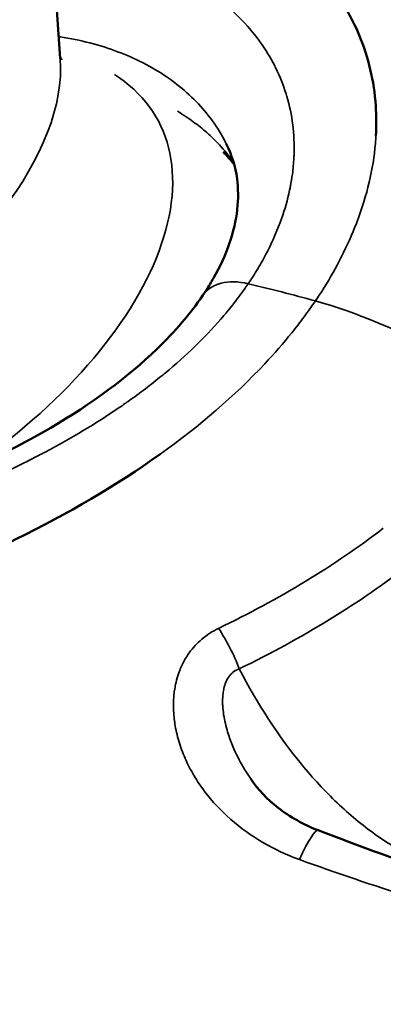
# Model space of a CAD drawing. Units: millimetres. Extents: x -1 to 9060, y 30 to 9528.
# Drawn here: x 3961 to 3973, y 1693 to 1724 of the extents above; entities that cross this region are included whole.
import ezdxf

# ---------------------------------------------------------------- set-up
doc = ezdxf.new("R2010")
doc.units = ezdxf.units.MM
doc.header["$MEASUREMENT"] = 0
for name, color, linetype, lineweight in [('Sketch Geometry (ANSI)', 7, 'Continuous', 25), ('Visible (ANSI)', 7, 'Continuous', 50), ('Visible Narrow (ANSI)', 7, 'Continuous', 35)]:
    doc.layers.add(name, color=color, linetype=linetype, lineweight=lineweight)

msp = doc.modelspace()

# ---------------------------------------------------------------- linework, layer by layer
at = {"layer": 'Sketch Geometry (ANSI)'}
msp.add_open_spline([(762.136, 4219.078), (754.147, 4048.93), (767.241, 3795.594), (869.515, 3487.628), (1272.265, 2585.399), (1490.439, 1975.422), (1565.81, 1455.869), (1721.841, 1020.518), (1882.914, 650.28), (2187.93, 354.563), (2473.761, 144.561), (3011.595, 4.706), (3123.503, 43.433), (4009.266, 16.506), (4779.319, 53.533), (5431.203, 76.696), (6153.368, 139.512), (6125.734, 282.389), (7599.746, 836.193), (7907.314, 980.233), (8324.058, 1310.199), (8664.435, 1699.24), (8919.359, 2309.327), (8956.078, 2535.091), (9103.168, 3553.189), (9027.154, 3925.362), (9093.593, 4586.217), (8232.818, 5403.842), (8126.402, 6230.714), (7631.3, 6556.607), (7059.472, 7249.158), (6440.235, 7917.668), (6135.619, 8077.791), (5289.429, 8229.275), (4554.014, 8739.058), (4009.208, 8843.384), (3880.995, 8934.142), (3012.108, 8751.126), (2755.253, 8511.5), (2383.279, 8256.928), (2116.32, 7494.823), (2229.116, 7451.766), (2026.286, 6216.944), (1543.197, 6045.458), (1084.684, 5416.423), (897.178, 5146.879), (804.145, 4658.81), (769.479, 4375.457), (762.136, 4219.078)], degree=5, knots=[0, 0, 0, 0, 0, 0, 0.031153, 0.051281, 0.075224, 0.098306, 0.118816, 0.137764, 0.15621, 0.173818, 0.192589, 0.213603, 0.236052, 0.258794, 0.28196, 0.307013, 0.33064, 0.353065, 0.375778, 0.39933, 0.419922, 0.441309, 0.463113, 0.485078, 0.508969, 0.534487, 0.559352, 0.585513, 0.612468, 0.637264, 0.662069, 0.687988, 0.712019, 0.733917, 0.756608, 0.777883, 0.797436, 0.817668, 0.838207, 0.859499, 0.881803, 0.904775, 0.927694, 0.952306, 0.971368, 1, 1, 1, 1, 1, 1], dxfattribs=at)
at = {"layer": 'Visible (ANSI)'}
for p, q in [((3962.529, 1722.94), (3961.608, 1735.797)), ((3972.61, 1720.616), (3972.61, 1720.616))]:
    msp.add_line(p, q, dxfattribs=at)
for centre, major_axis, ratio, start_param, end_param in [((3942.15, 1736.653), (-18.381, -10.563), 0.541604, 0, 3.141593), ((3943.197, 1734.831), (18.208, 10.463), 0.541604, 3.100981, 6.323797), ((3943.826, 1733.738), (18.208, 10.463), 0.541604, 3.141593, 6.283185), ((3946.07, 1729.832), (14.834, 8.524), 0.541604, 3.42321, 6.001568), ((3968.734, 1714.272), (-1.656, 1.122), 0.647285, 6.283077, 6.283215)]:
    msp.add_ellipse(centre, major_axis=major_axis, ratio=ratio, start_param=start_param, end_param=end_param, dxfattribs=at)
for points, knots in [([(3962.744, 1728.632), (3963.084, 1728.636), (3963.417, 1728.629), (3963.743, 1728.611), (3964.238, 1728.585), (3964.717, 1728.535), (3965.183, 1728.461), (3965.661, 1728.386), (3966.125, 1728.285), (3966.57, 1728.161), (3967.015, 1728.037), (3967.441, 1727.889), (3967.845, 1727.72), (3967.961, 1727.671), (3968.074, 1727.621), (3968.186, 1727.568), (3968.856, 1727.256), (3969.458, 1726.879), (3969.991, 1726.444), (3970.301, 1726.19), (3970.588, 1725.916), (3970.848, 1725.624), (3971.108, 1725.333), (3971.342, 1725.024), (3971.546, 1724.7), (3971.586, 1724.637), (3971.624, 1724.575), (3971.661, 1724.511), (3971.817, 1724.245), (3971.955, 1723.969), (3972.073, 1723.685), (3972.219, 1723.333), (3972.336, 1722.968), (3972.424, 1722.593), (3972.512, 1722.218), (3972.57, 1721.832), (3972.597, 1721.438), (3972.619, 1721.126), (3972.622, 1720.809), (3972.605, 1720.488)], [0.0325128, 0.0325128, 0.0325128, 0.0325128, 0.0870434, 0.0870434, 0.0870434, 0.1696023, 0.1696023, 0.1696023, 0.2544032, 0.2544032, 0.2544032, 0.3392046, 0.3392046, 0.3392046, 0.3634492, 0.3634492, 0.3634492, 0.5088068, 0.5088068, 0.5088068, 0.5936079, 0.5936079, 0.5936079, 0.6784091, 0.6784091, 0.6784091, 0.6947195, 0.6947195, 0.6947195, 0.7632095, 0.7632095, 0.7632095, 0.8480114, 0.8480114, 0.8480114, 0.9328125, 0.9328125, 0.9328125, 1, 1, 1, 1]), ([(3962.526, 1722.99), (3962.528, 1722.984), (3962.531, 1722.977), (3962.55, 1722.937), (3962.581, 1722.898), (3962.581, 1722.898)], [0.5975476, 0.5975476, 0.5975476, 0.5975476, 0.6394345, 0.6394345, 0.8224064, 0.8224064, 0.8224064, 0.8224064]), ([(3967.078, 1715.394), (3967.089, 1715.41), (3967.098, 1715.424), (3967.136, 1715.48), (3967.164, 1715.522), (3967.272, 1715.69), (3967.348, 1715.816), (3967.633, 1716.316), (3967.8, 1716.685), (3968.188, 1717.798), (3968.252, 1718.493), (3968.118, 1719.504), (3968.002, 1719.878), (3967.828, 1720.227)], [0, 0, 0, 0, 0.007621, 0.007621, 0.029684, 0.029684, 0.095894, 0.095894, 0.295034, 0.295034, 0.721014, 0.721014, 1.001261, 1.001261, 1.001261, 1.001261]), ([(3947.924, 1706.88), (3949.359, 1706.986), (3950.951, 1707.215), (3954.225, 1707.92), (3955.953, 1708.409), (3959.225, 1709.615), (3960.821, 1710.346), (3963.52, 1711.927), (3964.689, 1712.788), (3966.196, 1714.24), (3966.676, 1714.8), (3967.078, 1715.394)], [0, 0, 0, 0, 0.521613, 0.521613, 1.051508, 1.051508, 1.568032, 1.568032, 2.039528, 2.039528, 2.338415, 2.338415, 2.338415, 2.338415]), ([(3945.648, 1703.413), (3946.001, 1703.436), (3946.359, 1703.466), (3946.722, 1703.502), (3947.163, 1703.545), (3947.612, 1703.599), (3948.068, 1703.661), (3948.484, 1703.718), (3948.906, 1703.783), (3949.333, 1703.856), (3949.76, 1703.929), (3950.194, 1704.01), (3950.63, 1704.098), (3951.274, 1704.229), (3951.922, 1704.375), (3952.574, 1704.538), (3953.686, 1704.815), (3954.807, 1705.14), (3955.931, 1705.514), (3957.248, 1705.951), (3958.537, 1706.446), (3959.791, 1707.001), (3959.81, 1707.009), (3959.828, 1707.018), (3959.846, 1707.026), (3960.27, 1707.214), (3960.689, 1707.409), (3961.106, 1707.613), (3962.776, 1708.427), (3964.315, 1709.328), (3965.718, 1710.329)], [0.0326366, 0.0326366, 0.0326366, 0.0326366, 0.0871928, 0.0871928, 0.0871928, 0.1535571, 0.1535571, 0.1535571, 0.2140173, 0.2140173, 0.2140173, 0.2744775, 0.2744775, 0.2744775, 0.3637629, 0.3637629, 0.3637629, 0.5163183, 0.5163183, 0.5163183, 0.6950838, 0.6950838, 0.6950838, 0.697699, 0.697699, 0.697699, 0.7581592, 0.7581592, 0.7581592, 1, 1, 1, 1]), ([(3968.609, 1699.971), (3968.838, 1699.639), (3969.137, 1699.323), (3969.855, 1698.763), (3970.291, 1698.516), (3970.756, 1698.336)], [0, 0, 0, 0, 0.1421622, 0.1421622, 0.2940391, 0.2940391, 0.2940391, 0.2940391]), ([(3974.912, 1693.151), (3974.401, 1692.955), (3973.881, 1692.763), (3973.09, 1692.48), (3972.825, 1692.387), (3972.423, 1692.248), (3972.289, 1692.202), (3972.123, 1692.146), (3972.091, 1692.135), (3972.024, 1692.113), (3971.988, 1692.101), (3971.884, 1692.066), (3971.815, 1692.042), (3971.22, 1691.844), (3970.685, 1691.671), (3969.873, 1691.418), (3969.601, 1691.335), (3969.19, 1691.211), (3969.053, 1691.169), (3968.805, 1691.096), (3968.693, 1691.063), (3968.556, 1691.022), (3968.529, 1691.015), (3968.502, 1691.007), (3967.411, 1690.688), (3966.298, 1690.383), (3965.12, 1690.079), (3965.065, 1690.065), (3965.009, 1690.051), (3963.941, 1689.778), (3962.862, 1689.518), (3961.774, 1689.271)], [0, 0, 0, 0, 0.125, 0.125, 0.1875, 0.1875, 0.21875, 0.21875, 0.226071, 0.226071, 0.234375, 0.234375, 0.25, 0.25, 0.375, 0.375, 0.4375, 0.4375, 0.46875, 0.46875, 0.493817, 0.493817, 0.5, 0.5, 0.5, 0.75, 0.75, 0.76237, 0.76237, 0.76237, 1, 1, 1, 1])]:
    msp.add_open_spline(points, degree=3, knots=knots, dxfattribs=at)
for points in [[(3968.078, 1719.572), (3967.973, 1719.707), (3967.857, 1719.838), (3967.728, 1719.965)], [(3970.756, 1698.336), (3973.433, 1697.298), (3976.2, 1696.381), (3979.006, 1695.674)]]:
    msp.add_open_spline(points, degree=3, dxfattribs=at)
at = {"layer": 'Visible Narrow (ANSI)'}
for centre, major_axis, ratio, start_param, end_param in [((3952.368, 1718.872), (9.712, 5.581), 0.541604, 3.397486, 6.027292), ((3954.71, 1714.797), (10.892, 6.259), 0.541604, 4.849291, 6.560868), ((3976.001, 1711.365), (-0.501, 11.111), 0.57568, 0.478024, 0.478026), ((3968.734, 1714.272), (-1.656, 1.122), 0.647285, 5.241339, 6.283077), ((3974.288, 1674.517), (-45.784, 31.036), 0.647282, 5.198281, 5.241382), ((3967.478, 1703.766), (0.876, -1.798), 0.294954, 1.271602, 2.015348), ((3970.034, 1696.471), (0.723, 1.865), 0.12332, 0, 1.09583)]:
    msp.add_ellipse(centre, major_axis=major_axis, ratio=ratio, start_param=start_param, end_param=end_param, dxfattribs=at)
for points, knots in [([(3962.259, 1726.707), (3962.635, 1726.676), (3963.003, 1726.63), (3963.385, 1726.565), (3963.409, 1726.561), (3963.432, 1726.557), (3963.815, 1726.49), (3964.187, 1726.406), (3964.557, 1726.303), (3964.57, 1726.299), (3964.583, 1726.296), (3964.947, 1726.193), (3965.296, 1726.073), (3965.635, 1725.936), (3965.639, 1725.934), (3965.643, 1725.932), (3965.981, 1725.794), (3966.305, 1725.64), (3966.615, 1725.467), (3966.618, 1725.466), (3966.62, 1725.464), (3966.777, 1725.376), (3966.93, 1725.285), (3967.218, 1725.098), (3967.354, 1725.003), (3967.493, 1724.899), (3967.501, 1724.893), (3967.509, 1724.887), (3968.045, 1724.483), (3968.501, 1724.026), (3968.886, 1723.501), (3968.898, 1723.484), (3968.91, 1723.467), (3969.084, 1723.225), (3969.239, 1722.971), (3969.386, 1722.683), (3969.397, 1722.66), (3969.538, 1722.374), (3969.648, 1722.099), (3969.744, 1721.79), (3969.753, 1721.761), (3969.933, 1721.148), (3970.012, 1720.534), (3969.989, 1719.854), (3969.988, 1719.815), (3969.977, 1719.605), (3969.961, 1719.433), (3969.92, 1719.13), (3969.899, 1719), (3969.865, 1718.827), (3969.857, 1718.785), (3969.783, 1718.442), (3969.697, 1718.14), (3969.576, 1717.795), (3969.561, 1717.754), (3969.418, 1717.37), (3969.264, 1717.029), (3968.993, 1716.517), (3968.896, 1716.347), (3968.739, 1716.091), (3968.686, 1716.006), (3968.603, 1715.879), (3968.575, 1715.836), (3968.543, 1715.789), (3968.539, 1715.784), (3968.532, 1715.773), (3968.529, 1715.769), (3968.526, 1715.764)], [0.00169965, 0.00169965, 0.00169965, 0.00169965, 0.0031724, 0.0031724, 0.00326929, 0.00326929, 0.00326929, 0.00484604, 0.00484604, 0.00490393, 0.00490393, 0.00490393, 0.00651819, 0.00651819, 0.00653857, 0.00653857, 0.00653857, 0.00817322, 0.00817322, 0.00818857, 0.00818857, 0.00818857, 0.00902303, 0.00902303, 0.00980786, 0.00980786, 0.00985693, 0.00985693, 0.00985693, 0.01307714, 0.01307714, 0.01318531, 0.01318531, 0.01318531, 0.01471179, 0.01471179, 0.01484504, 0.01484504, 0.01634643, 0.01634643, 0.01650176, 0.01650176, 0.01961572, 0.01961572, 0.01980596, 0.01980596, 0.02062958, 0.02062958, 0.02125036, 0.02125036, 0.02145039, 0.02145039, 0.022885, 0.022885, 0.02308201, 0.02308201, 0.02470388, 0.02470388, 0.02550805, 0.02550805, 0.02590751, 0.02590751, 0.02610648, 0.02610648, 0.02613131, 0.02613131, 0.02615429, 0.02615429, 0.02615429, 0.02615429]), ([(3967.828, 1720.227), (3967.758, 1720.367), (3967.682, 1720.504), (3967.324, 1721.082), (3966.98, 1721.488), (3966.368, 1722.035), (3966.147, 1722.207), (3965.679, 1722.525), (3965.432, 1722.671), (3964.655, 1723.069), (3964.089, 1723.282), (3963.17, 1723.521), (3962.852, 1723.587), (3962.509, 1723.641), (3962.494, 1723.643), (3962.479, 1723.646)], [0.00970828, 0.00970828, 0.00970828, 0.00970828, 0.01048861, 0.01048861, 0.01311078, 0.01311078, 0.01442186, 0.01442186, 0.01573294, 0.01573294, 0.01835511, 0.01835511, 0.01966619, 0.01966619, 0.01972777, 0.01972777, 0.01972777, 0.01972777]), ([(3966.27, 1721.261), (3966.366, 1721.204), (3966.46, 1721.145), (3966.703, 1720.982), (3966.849, 1720.875), (3967.063, 1720.704), (3967.135, 1720.643), (3967.348, 1720.456), (3967.482, 1720.325), (3967.773, 1720.013), (3967.924, 1719.827), (3968.061, 1719.633)], [0.006108112, 0.006108112, 0.006108112, 0.006108112, 0.00663526, 0.00663526, 0.0075026, 0.0075026, 0.007962312, 0.007962312, 0.00889024, 0.00889024, 0.010107273, 0.010107273, 0.010107273, 0.010107273]), ([(3972.605, 1720.488), (3972.6, 1720.404), (3972.538, 1719.507), (3972.286, 1718.436), (3971.883, 1717.442), (3971.814, 1717.284)], [0, 0, 0, 0, 0.081024, 0.861201, 1, 1, 1, 1]), ([(3971.814, 1717.284), (3971.663, 1716.934), (3971.493, 1716.588), (3971.303, 1716.243), (3971.125, 1715.921), (3970.93, 1715.601), (3970.714, 1715.279), (3970.699, 1715.258), (3970.685, 1715.236), (3970.671, 1715.215)], [0, 0, 0, 0, 0.501846, 0.501846, 0.501846, 0.968972, 0.968972, 0.968972, 1, 1, 1, 1]), ([(3968.526, 1715.764), (3968.522, 1715.759), (3968.519, 1715.754), (3968.512, 1715.743), (3968.508, 1715.738), (3968.497, 1715.722), (3968.489, 1715.711), (3968.46, 1715.667), (3968.437, 1715.635), (3968.354, 1715.517), (3968.292, 1715.431), (3968.1, 1715.175), (3967.967, 1715.006), (3967.802, 1714.809), (3967.776, 1714.778), (3967.493, 1714.445), (3967.217, 1714.148), (3966.891, 1713.827), (3966.861, 1713.798), (3966.531, 1713.478), (3966.212, 1713.193), (3965.841, 1712.885), (3965.808, 1712.858), (3965.432, 1712.55), (3965.069, 1712.275), (3964.661, 1711.987), (3964.626, 1711.963), (3964.531, 1711.896), (3964.469, 1711.853), (3964.406, 1711.811), (3963.667, 1711.306), (3962.881, 1710.836), (3962.018, 1710.378), (3961.985, 1710.361), (3961.793, 1710.26), (3961.632, 1710.177), (3961.182, 1709.951), (3960.89, 1709.811), (3960.1, 1709.445), (3959.592, 1709.226), (3959.058, 1709.009), (3959.034, 1709), (3958.009, 1708.588), (3957, 1708.235), (3955.973, 1707.919), (3955.963, 1707.916), (3955.953, 1707.913), (3955.441, 1707.756), (3954.926, 1707.61), (3954.267, 1707.435), (3954.123, 1707.398), (3953.603, 1707.266), (3953.228, 1707.177), (3952.848, 1707.091), (3952.839, 1707.089), (3952.831, 1707.087), (3951.815, 1706.86), (3950.822, 1706.676), (3949.826, 1706.529), (3949.799, 1706.525), (3949.312, 1706.454), (3948.856, 1706.396), (3948.297, 1706.336), (3948.188, 1706.324), (3947.716, 1706.278), (3947.356, 1706.248), (3947.005, 1706.225)], [0, 0, 0, 0, 0.00002372, 0.00002372, 0.00004928, 0.00004928, 0.00010137, 0.00010137, 0.00025401, 0.00025401, 0.00066449, 0.00066449, 0.0014886, 0.0014886, 0.00164064, 0.00164064, 0.00314158, 0.00314158, 0.00329159, 0.00329159, 0.00479282, 0.00479282, 0.00493739, 0.00493739, 0.00644575, 0.00644575, 0.00658319, 0.00658319, 0.00683019, 0.00683019, 0.00683019, 0.00976084, 0.00976084, 0.00987478, 0.00987478, 0.01043616, 0.01043616, 0.01142311, 0.01142311, 0.013088, 0.013088, 0.01316638, 0.01316638, 0.01642675, 0.01642675, 0.01645797, 0.01645797, 0.01645797, 0.01810022, 0.01810022, 0.01855701, 0.01855701, 0.01974957, 0.01974957, 0.01977623, 0.01977623, 0.01977623, 0.02304116, 0.02304116, 0.02313233, 0.02313233, 0.02468696, 0.02468696, 0.02506602, 0.02506602, 0.02633275, 0.02633275, 0.02633275, 0.02633275]), ([(3969.054, 1713.211), (3969.363, 1713.537), (3969.651, 1713.868), (3969.92, 1714.202), (3970.054, 1714.369), (3970.184, 1714.537), (3970.31, 1714.706), (3970.372, 1714.79), (3970.434, 1714.875), (3970.494, 1714.96), (3970.539, 1715.024), (3970.584, 1715.088), (3970.627, 1715.152), (3970.642, 1715.173), (3970.657, 1715.194), (3970.671, 1715.215)], [0, 0, 0, 0, 0.5, 0.5, 0.5, 0.75, 0.75, 0.75, 0.875, 0.875, 0.875, 0.9686989, 0.9686989, 0.9686989, 1, 1, 1, 1]), ([(3967.58, 1704.773), (3968.546, 1705.237), (3969.469, 1705.735), (3971.23, 1706.803), (3972.063, 1707.37), (3972.839, 1707.968)], [0, 0, 0, 0, 0.00335275, 0.00335275, 0.006705501, 0.006705501, 0.006705501, 0.006705501]), ([(3973.706, 1706.833), (3972.9, 1706.207), (3972.035, 1705.614), (3970.206, 1704.495), (3969.246, 1703.972), (3968.243, 1703.483)], [0, 0, 0, 0, 0.003500725, 0.003500725, 0.007001449, 0.007001449, 0.007001449, 0.007001449]), ([(3970.16, 1697.403), (3969.749, 1697.553), (3969.361, 1697.734), (3968.994, 1697.948), (3968.629, 1698.161), (3968.282, 1698.41), (3967.97, 1698.682), (3967.966, 1698.685), (3967.962, 1698.689), (3967.958, 1698.693), (3967.652, 1698.962), (3967.378, 1699.255), (3967.137, 1699.573), (3967.131, 1699.581), (3967.126, 1699.588), (3967.12, 1699.596), (3967.005, 1699.75), (3966.897, 1699.911), (3966.799, 1700.075), (3966.793, 1700.085), (3966.788, 1700.094), (3966.782, 1700.104), (3966.687, 1700.267), (3966.601, 1700.433), (3966.526, 1700.602), (3966.521, 1700.613), (3966.516, 1700.624), (3966.511, 1700.636), (3966.432, 1700.816), (3966.364, 1701.001), (3966.309, 1701.188), (3966.258, 1701.363), (3966.217, 1701.542), (3966.188, 1701.723), (3966.186, 1701.736), (3966.184, 1701.749), (3966.182, 1701.763), (3966.127, 1702.14), (3966.125, 1702.515), (3966.191, 1702.888), (3966.193, 1702.899), (3966.195, 1702.91), (3966.197, 1702.921), (3966.231, 1703.104), (3966.282, 1703.283), (3966.351, 1703.455), (3966.354, 1703.463), (3966.358, 1703.471), (3966.361, 1703.479), (3966.433, 1703.653), (3966.524, 1703.823), (3966.636, 1703.98), (3966.639, 1703.985), (3966.643, 1703.99), (3966.646, 1703.995), (3966.76, 1704.154), (3966.894, 1704.299), (3967.049, 1704.43), (3967.207, 1704.564), (3967.386, 1704.679), (3967.58, 1704.773)], [0, 0, 0, 0, 0.00130207, 0.00130207, 0.00130207, 0.00259757, 0.00259757, 0.00259757, 0.00261436, 0.00261436, 0.00261436, 0.00389135, 0.00389135, 0.00389135, 0.00392154, 0.00392154, 0.00392154, 0.00453855, 0.00453855, 0.00453855, 0.00457513, 0.00457513, 0.00457513, 0.00518747, 0.00518747, 0.00518747, 0.00522871, 0.00522871, 0.00522871, 0.0058823, 0.0058823, 0.0058823, 0.00649167, 0.00649167, 0.00649167, 0.00653589, 0.00653589, 0.00653589, 0.0078062, 0.0078062, 0.0078062, 0.00784307, 0.00784307, 0.00784307, 0.00846732, 0.00846732, 0.00846732, 0.00849666, 0.00849666, 0.00849666, 0.00913056, 0.00913056, 0.00913056, 0.00915025, 0.00915025, 0.00915025, 0.00979538, 0.00979538, 0.00979538, 0.01045743, 0.01045743, 0.01045743, 0.01045743]), ([(3968.609, 1699.971), (3968.551, 1700.055), (3968.495, 1700.141), (3968.404, 1700.29), (3968.367, 1700.352), (3968.291, 1700.486), (3968.252, 1700.558), (3968.077, 1700.899), (3967.96, 1701.178), (3967.816, 1701.651), (3967.772, 1701.834), (3967.729, 1702.116), (3967.718, 1702.214), (3967.711, 1702.356), (3967.71, 1702.399), (3967.709, 1702.531), (3967.714, 1702.619), (3967.732, 1702.757), (3967.741, 1702.808), (3967.767, 1702.925), (3967.787, 1702.99), (3967.84, 1703.119), (3967.874, 1703.182), (3967.937, 1703.269), (3967.96, 1703.296), (3968.009, 1703.346), (3968.034, 1703.368), (3968.116, 1703.429), (3968.177, 1703.461), (3968.243, 1703.483)], [0.002951418, 0.002951418, 0.002951418, 0.002951418, 0.003258412, 0.003258412, 0.003476102, 0.003476102, 0.003723361, 0.003723361, 0.004640145, 0.004640145, 0.005214153, 0.005214153, 0.00551548, 0.00551548, 0.005648666, 0.005648666, 0.005921563, 0.005921563, 0.006083179, 0.006083179, 0.006294152, 0.006294152, 0.006517691, 0.006517691, 0.006629177, 0.006629177, 0.006734948, 0.006734948, 0.006952204, 0.006952204, 0.006952204, 0.006952204]), ([(3968.243, 1703.483), (3968.826, 1702.353), (3969.486, 1701.34), (3970.408, 1700.219), (3970.596, 1700.003), (3970.978, 1699.591), (3971.172, 1699.395), (3971.761, 1698.836), (3972.165, 1698.501), (3972.995, 1697.908), (3973.425, 1697.649), (3974.282, 1697.224), (3974.713, 1697.057), (3975.576, 1696.81), (3976.009, 1696.73), (3976.879, 1696.665), (3977.307, 1696.679), (3977.73, 1696.74)], [0, 0, 0, 0, 0.00397356, 0.00397356, 0.00496695, 0.00496695, 0.00596034, 0.00596034, 0.00794713, 0.00794713, 0.00993391, 0.00993391, 0.01192069, 0.01192069, 0.01390747, 0.01390747, 0.01589425, 0.01589425, 0.01589425, 0.01589425]), ([(3978.826, 1694.827), (3978.752, 1694.844), (3978.678, 1694.86), (3978.577, 1694.883), (3978.55, 1694.889), (3978.458, 1694.91), (3978.393, 1694.925), (3978.143, 1694.983), (3977.959, 1695.027), (3977.406, 1695.161), (3977.038, 1695.254), (3975.936, 1695.544), (3975.205, 1695.75), (3974.467, 1695.971), (3974.455, 1695.974), (3974.443, 1695.978), (3974.199, 1696.051), (3973.955, 1696.126), (3972.517, 1696.574), (3971.333, 1696.975), (3970.16, 1697.403)], [0.000027952, 0.000027952, 0.000027952, 0.000027952, 0.000257998, 0.000257998, 0.000340532, 0.000340532, 0.000542477, 0.000542477, 0.001111432, 0.001111432, 0.002249713, 0.002249713, 0.004530906, 0.004530906, 0.004569103, 0.004569103, 0.004569103, 0.005336829, 0.005336829, 0.009110254, 0.009110254, 0.009110254, 0.009110254])]:
    msp.add_open_spline(points, degree=3, knots=knots, dxfattribs=at)
for points in [[(3970.671, 1715.215), (3975.593, 1713.872), (3985.708, 1707.349), (3990.813, 1704.153)], [(3965.718, 1710.329), (3966.987, 1711.235), (3968.099, 1712.192), (3969.054, 1713.211)]]:
    msp.add_open_spline(points, degree=3, dxfattribs=at)

doc.saveas('drawing.dxf')
